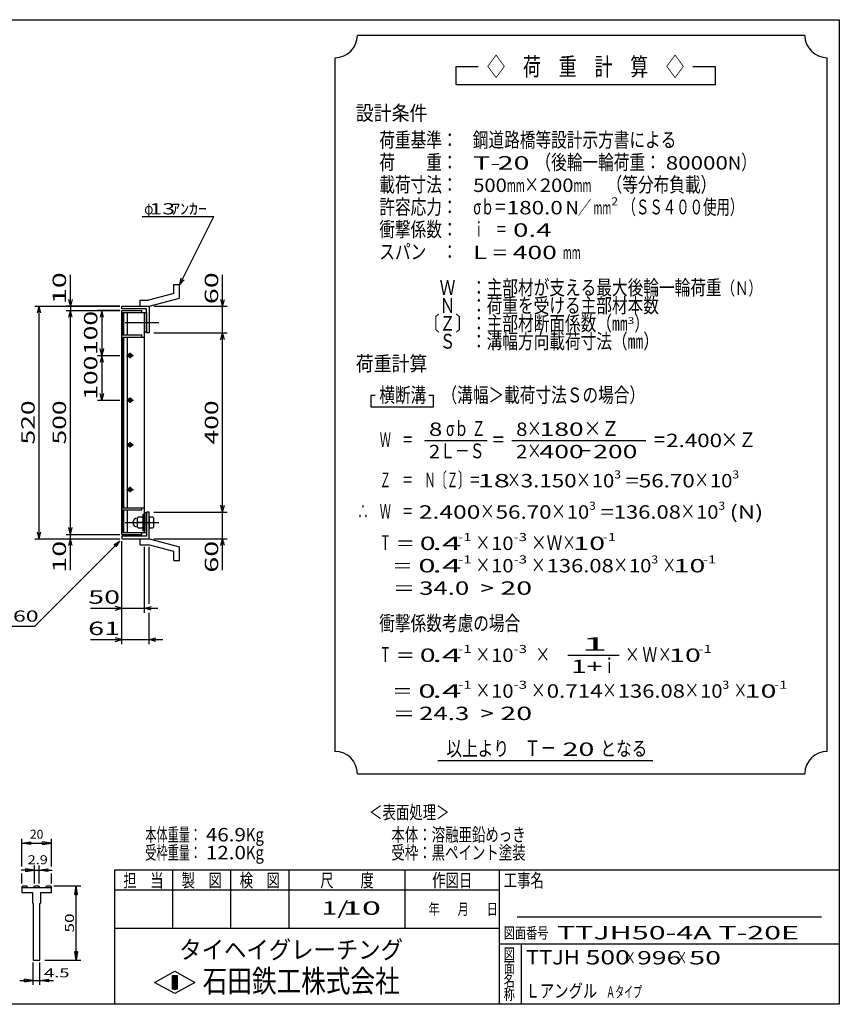
# Model space of a CAD drawing. Units: millimetres. Extents: x -182 to 173, y -128 to 105.
# Drawn here: x -10 to 173, y -115 to 105 of the extents above; entities that cross this region are included whole.
import ezdxf
from ezdxf.enums import TextEntityAlignment as Align

# ---------------------------------------------------------------- set-up
doc = ezdxf.new("R2010")
doc.units = ezdxf.units.MM
doc.header["$LTSCALE"] = 0.25
doc.linetypes.add('CENTER', pattern=[50.8, 31.75, -6.35, 6.35, -6.35])
for name, color, linetype in [('16', 7, 'Continuous'), ('19', 7, 'Continuous'), ('22', 7, 'Continuous'), ('32', 7, 'Continuous')]:
    doc.layers.add(name, color=color, linetype=linetype)
doc.styles.add('dcStyle0', font='txt.shx', dxfattribs={"width": 0.833333, "bigfont": 'bigfont'})

msp = doc.modelspace()

# ---------------------------------------------------------------- linework, layer by layer
at = {"color": 150, "linetype": 'Continuous', "lineweight": 25}
for p, q in [((-172.9, 105.35), (173.1, 105.35)), ((173.1, 105.35), (173.1, -114.65)), ((173.1, -84.65), (11.1, -84.65)), ((11.1, -84.65), (11.1, -114.65)), ((24.1, -84.65), (24.1, -97.65)), ((37.1, -97.65), (37.1, -84.65)), ((50.1, -84.65), (50.1, -97.65)), ((76.1, -97.65), (76.1, -84.65)), ((97.1, -84.65), (97.1, -114.65)), ((97.1, -89.15), (11.1, -89.15)), ((169.1, -95.15), (101.1, -95.15)), ((11.1, -97.65), (97.1, -97.65)), ((97.1, -101.15), (173.1, -101.15)), ((102.1, -114.65), (102.1, -101.15)), ((20.1, -109.75), (24.6, -107.25)), ((24.6, -107.25), (29.1, -109.75)), ((24.6, -112.25), (20.1, -109.75)), ((24.1, -108.25), (25.1, -108.25)), ((24.1, -111.25), (24.1, -108.25)), ((24.1, -108.25), (24.3, -108.25)), ((24.3, -108.25), (24.3, -111.25)), ((24.5, -111.25), (24.5, -108.25)), ((24.5, -108.25), (24.7, -108.25)), ((29.1, -109.75), (24.6, -112.25)), ((24.7, -108.25), (24.7, -111.25)), ((24.9, -111.25), (24.9, -108.25)), ((24.9, -108.25), (25.1, -108.25)), ((25.1, -108.25), (25.1, -111.25)), ((25.1, -108.25), (25.1, -111.25)), ((25.1, -111.25), (24.1, -111.25)), ((24.3, -111.25), (24.5, -111.25)), ((24.7, -111.25), (24.9, -111.25)), ((173.1, -114.65), (-172.9, -114.65))]:
    msp.add_line(p, q, dxfattribs=at)
at = {"layer": '16', "color": 3, "linetype": 'Continuous', "lineweight": 25}
for p, q in [((12.8, 40.35), (17.2, 40.35)), ((12.8, 39.9), (12.8, 40.35)), ((12.8, 39.9), (17.2, 39.9)), ((12.8, -9.2), (12.8, 39.9)), ((12.8, 39.9), (17.8, 39.9)), ((12.95, 34.9), (12.95, 39.9)), ((13.25, 34.9), (13.25, 39.9)), ((14, 34.9), (14, 39.9)), ((17.2, 39.9), (17.2, 40.35)), ((17.8, -9.2), (17.8, 39.9)), ((17.8, 39.9), (18.3, 39.9)), ((18.3, 39.9), (18.3, 35.5)), ((18.3, 35.5), (17.8, 35.5)), ((12.8, 34.45), (12.8, 34.9)), ((12.8, 34.9), (17.2, 34.9)), ((12.8, 34.45), (17.8, 34.45)), ((12.95, -3.75), (12.95, 34.45)), ((13.25, -3.75), (13.25, 34.45)), ((14, -3.75), (14, 34.45)), ((17.2, 34.45), (17.2, 34.9)), ((14.6, 29.75), (14.6, 30.95)), ((13.8, 30.35), (15.4, 30.35)), ((14.4, 30.65), (14.8, 30.65)), ((14.4, 30.05), (14.8, 30.05)), ((13.8, 20.35), (15.4, 20.35)), ((14.4, 20.65), (14.8, 20.65)), ((14.4, 20.05), (14.8, 20.05)), ((14.6, 19.75), (14.6, 20.95)), ((13.8, 10.35), (15.4, 10.35)), ((14.4, 10.65), (14.8, 10.65)), ((14.4, 10.05), (14.8, 10.05)), ((14.6, 9.75), (14.6, 10.95)), ((13.8, 0.35), (15.4, 0.35)), ((14.4, 0.65), (14.8, 0.65)), ((14.4, 0.05), (14.8, 0.05)), ((14.6, -0.25), (14.6, 0.95)), ((12.8, -4.2), (12.8, -3.75)), ((12.8, -3.75), (17.8, -3.75)), ((12.8, -4.2), (17.2, -4.2)), ((12.95, -9.2), (12.95, -4.2)), ((13.25, -9.2), (13.25, -4.2)), ((14, -9.2), (14, -4.2)), ((17.2, -4.2), (17.2, -3.75)), ((16.4, -5.8), (16.2, -6)), ((16.2, -6), (16.2, -8)), ((17.3, -5.8), (16.4, -5.8)), ((17.5, -6), (17.3, -5.8)), ((17.5, -8.85), (17.5, -5.15)), ((17.5, -5.15), (17.8, -5.15)), ((18.3, -4.8), (17.8, -4.8)), ((17.8, -5.15), (17.8, -8.85)), ((18.3, -9.2), (18.3, -4.8)), ((16.2, -6.8), (16.4, -7)), ((16.4, -7), (16.2, -7.2)), ((16.2, -8), (16.4, -8.2)), ((17.3, -7), (16.4, -7)), ((16.4, -8.2), (17.3, -8.2)), ((17.3, -7), (17.5, -6.8)), ((17.5, -7.2), (17.3, -7)), ((17.3, -8.2), (17.5, -8)), ((12.8, -9.2), (17.2, -9.2)), ((12.8, -9.65), (12.8, -9.2)), ((12.8, -9.2), (17.8, -9.2)), ((12.8, -9.65), (17.2, -9.65)), ((17.2, -9.65), (17.2, -9.2)), ((17.8, -8.85), (17.5, -8.85)), ((17.8, -9.2), (18.3, -9.2))]:
    msp.add_line(p, q, dxfattribs=at)
at = {"layer": '16', "color": 3, "linetype": 'CENTER', "lineweight": 25}
for p, q in [((13.5, 37.7), (21, 37.7)), ((13.5, -7), (21, -7))]:
    msp.add_line(p, q, dxfattribs=at)
at = {"layer": '16', "color": 3, "linetype": 'Continuous', "lineweight": 25}
for centre, radius, start, end in [((14.4, 30.35), 0.3, 90, 270), ((14.6, 30.35), 0.4, 46.6, 133.4), ((14.6, 30.35), 0.4, 226.6, 313.4), ((14.8, 30.35), 0.3, 270, 90), ((14.4, 20.35), 0.3, 90, 270), ((14.6, 20.35), 0.4, 46.6, 133.4), ((14.6, 20.35), 0.4, 226.6, 313.4), ((14.8, 20.35), 0.3, 270, 90), ((14.4, 10.35), 0.3, 90, 270), ((14.6, 10.35), 0.4, 46.6, 133.4), ((14.6, 10.35), 0.4, 226.6, 313.4), ((14.8, 10.35), 0.3, 270, 90), ((14.4, 0.35), 0.3, 90, 270), ((14.6, 0.35), 0.4, 46.6, 133.4), ((14.6, 0.35), 0.4, 226.6, 313.4), ((14.8, 0.35), 0.3, 270, 90), ((16.2, -7), 1, 90, 270)]:
    msp.add_arc(centre, radius, start, end, dxfattribs=at)
at = {"layer": '19', "color": 6, "linetype": 'Continuous', "lineweight": 25}
for p, q in [((24.36, 44.16), (18.73, 42.65)), ((24.36, 46.16), (25.66, 46.16)), ((24.36, 44.16), (24.36, 46.16)), ((25.66, 43.16), (25.66, 46.16)), ((16.9, 42.65), (18.73, 42.65)), ((16.9, 41.35), (16.9, 42.65)), ((18.9, 41.35), (25.66, 43.16)), ((12.8, 40.75), (12.8, 41.35)), ((12.8, 41.35), (18.9, 41.35)), ((18.3, 40.75), (12.8, 40.75)), ((16.9, 41.35), (18.9, 41.35)), ((18.3, 35.35), (18.3, 40.75)), ((18.9, 41.35), (18.9, 35.35)), ((18.9, 35.35), (18.3, 35.35)), ((18.9, -4.65), (18.3, -4.65)), ((18.3, -4.65), (18.3, -10.05)), ((18.9, -10.65), (18.9, -4.65)), ((19.7, -5.8), (18.9, -5.8)), ((18.9, -5.8), (18.9, -8.2)), ((19.9, -6), (19.7, -5.8)), ((19.9, -8), (19.9, -6)), ((18.9, -7), (19.7, -7)), ((18.9, -8.2), (19.7, -8.2)), ((19.9, -6.8), (19.7, -7)), ((19.7, -7), (19.9, -7.2)), ((19.7, -8.2), (19.9, -8)), ((12.8, -10.05), (12.8, -10.65)), ((18.3, -10.05), (12.8, -10.05)), ((12.8, -10.65), (18.9, -10.65)), ((16.9, -10.65), (18.9, -10.65)), ((16.9, -11.95), (16.9, -10.65)), ((18.9, -10.65), (25.66, -12.46)), ((16.9, -11.95), (18.73, -11.95)), ((24.36, -13.46), (18.73, -11.95)), ((25.66, -15.46), (25.66, -12.46)), ((24.36, -15.46), (24.36, -13.46)), ((24.36, -15.46), (25.66, -15.46))]:
    msp.add_line(p, q, dxfattribs=at)
at = {"layer": '22', "color": 4, "linetype": 'Continuous', "lineweight": 25}
for p, q in [((165.4, 101.85), (65.4, 101.85)), ((60.4, 96.85), (60.4, -58.15)), ((170.4, -58.15), (170.4, 96.85)), ((92.4, 94.85), (87.4, 94.85)), ((87.4, 94.85), (87.4, 90.85)), ((145.4, 94.85), (140.4, 94.85)), ((145.4, 90.85), (145.4, 94.85)), ((87.4, 90.85), (145.4, 90.85)), ((17.3, 61.35), (33.3, 61.35)), ((25.7, 46.15), (33.3, 61.35)), ((1.3, 41.35), (1.3, 48.35)), ((25.7, 46.15), (26, 47.61)), ((25.7, 46.15), (26.7, 47.25)), ((35.3, 41.35), (35.3, 48.35)), ((1.3, 41.35), (0.9, 42.85)), ((1.7, 42.85), (1.3, 41.35)), ((35.3, 41.35), (34.9, 42.85)), ((35.3, 41.35), (35.7, 42.85)), ((-6.7, 41.35), (12.3, 41.35)), ((-6.1, 39.85), (-5.7, 41.35)), ((-5.3, 39.85), (-5.7, 41.35)), ((-5.7, -10.65), (-5.7, 41.35)), ((12.3, 41.35), (0.3, 41.35)), ((0.3, 40.35), (12.3, 40.35)), ((0.9, 38.85), (1.3, 40.35)), ((1.3, 41.35), (1.3, 40.35)), ((1.7, 38.85), (1.3, 40.35)), ((1.3, -9.65), (1.3, 40.35)), ((12.3, 40.35), (7.3, 40.35)), ((8.3, 40.35), (7.9, 38.85)), ((8.7, 38.85), (8.3, 40.35)), ((8.3, 40.35), (8.3, 30.35)), ((19.9, 41.35), (36.3, 41.35)), ((35.3, 35.35), (35.3, 41.35)), ((19.9, 35.35), (36.3, 35.35)), ((34.9, 33.85), (35.3, 35.35)), ((35.7, 33.85), (35.3, 35.35)), ((35.3, -4.65), (35.3, 35.35)), ((8.3, 30.35), (7.9, 31.85)), ((8.7, 31.85), (8.3, 30.35)), ((7.3, 30.35), (12.3, 30.35)), ((8.3, 30.35), (7.9, 28.85)), ((8.7, 28.85), (8.3, 30.35)), ((8.3, 30.35), (8.3, 20.35)), ((7.3, 20.35), (12.3, 20.35)), ((8.3, 20.35), (7.9, 21.85)), ((8.7, 21.85), (8.3, 20.35)), ((69.4, 21.35), (68.4, 21.35)), ((68.4, 21.35), (68.4, 18.85)), ((82.4, 21.35), (81.4, 21.35)), ((82.4, 18.85), (82.4, 21.35)), ((68.4, 18.85), (82.4, 18.85)), ((80.4, 11.35), (94.4, 11.35)), ((99.9, 11.35), (129.9, 11.35)), ((35.3, -4.65), (34.9, -3.15)), ((35.3, -4.65), (35.7, -3.15)), ((19.9, -4.65), (36.3, -4.65)), ((35.3, -10.65), (35.3, -4.65)), ((1.3, -9.65), (0.9, -8.15)), ((1.3, -9.65), (1.7, -8.15)), ((-6.7, -10.65), (12.3, -10.65)), ((-5.7, -10.65), (-6.1, -9.15)), ((-5.7, -10.65), (-5.3, -9.15)), ((0.3, -9.65), (12.3, -9.65)), ((0.3, -10.65), (12.3, -10.65)), ((0.9, -12.15), (1.3, -10.65)), ((1.3, -10.65), (1.3, -9.65)), ((1.7, -12.15), (1.3, -10.65)), ((1.3, -17.65), (1.3, -10.65)), ((19.9, -10.65), (36.3, -10.65)), ((34.9, -12.15), (35.3, -10.65)), ((35.7, -12.15), (35.3, -10.65)), ((35.3, -17.65), (35.3, -10.65)), ((-6.7, -30.15), (12.3, -11.15)), ((11, -11.95), (12.3, -11.15)), ((11.5, -12.45), (12.3, -11.15)), ((12.8, -27.15), (12.8, -11.15)), ((12.8, -34.15), (12.8, -11.15)), ((17.8, -27.15), (17.8, -12.45)), ((18.9, -25.15), (18.9, -12.45)), ((5.8, -26.15), (12.8, -26.15)), ((12.8, -26.15), (11.3, -25.75)), ((11.3, -26.55), (12.8, -26.15)), ((12.8, -26.15), (17.8, -26.15)), ((17.8, -26.15), (19.3, -25.75)), ((19.3, -26.55), (17.8, -26.15)), ((17.8, -26.15), (20.8, -26.15)), ((18.9, -34.15), (18.9, -27.15)), ((-26.7, -30.15), (-6.7, -30.15)), ((12.8, -33.15), (11.3, -32.75)), ((18.9, -33.15), (20.4, -32.75)), ((5.8, -33.15), (12.8, -33.15)), ((11.3, -33.55), (12.8, -33.15)), ((12.8, -33.15), (18.9, -33.15)), ((20.4, -33.55), (18.9, -33.15)), ((18.9, -33.15), (21.9, -33.15)), ((112.4, -36.65), (123.9, -36.65)), ((83.4, -60.15), (131.4, -60.15)), ((65.4, -63.15), (165.4, -63.15))]:
    msp.add_line(p, q, dxfattribs=at)
for centre, start, end in [((60.4, 101.85), 270, 0), ((170.4, 101.85), 180, 270), ((60.4, -63.15), 0, 90), ((170.4, -63.15), 90, 180)]:
    msp.add_arc(centre, 5, start, end, dxfattribs=at)
at = {"layer": '32', "color": 4, "linetype": 'Continuous', "lineweight": 25}
for p, q in [((-9.6, -83.85), (-9.6, -77.65)), ((-9.6, -78.65), (-7.6, -78.35)), ((-7.6, -78.95), (-9.6, -78.65)), ((-9.6, -78.65), (-2.93, -78.65)), ((-7.6, -78.95), (-7.6, -78.35)), ((-2.93, -78.65), (-4.93, -78.35)), ((-4.93, -78.95), (-4.93, -78.35)), ((-4.93, -78.95), (-2.93, -78.65)), ((-2.93, -83.85), (-2.93, -77.65)), ((-6.75, -84.65), (-9.75, -84.65)), ((-9.6, -87.65), (-9.6, -85.45)), ((-6.75, -84.65), (-8.75, -84.35)), ((-8.75, -84.35), (-8.75, -84.95)), ((-8.75, -84.95), (-6.75, -84.65)), ((-6.75, -87.65), (-6.75, -83.65)), ((-6.75, -84.65), (-5.78, -84.65)), ((-5.78, -83.65), (-5.78, -87.65)), ((-5.78, -84.65), (-3.78, -84.35)), ((-3.78, -84.95), (-5.78, -84.65)), ((-5.78, -84.65), (-2.78, -84.65)), ((-3.78, -84.35), (-3.78, -84.95)), ((-2.93, -87.65), (-2.93, -85.45)), ((-9.6, -88.65), (-9.43, -88.15)), ((-9.6, -88.65), (-9.6, -89.65)), ((-2.93, -88.65), (-9.6, -88.65)), ((-9.6, -89.65), (-7.18, -89.65)), ((-9.43, -88.15), (-8.47, -88.15)), ((-8.47, -88.15), (-8.3, -88.65)), ((-7.18, -89.65), (-7.18, -91.98)), ((-6.92, -88.65), (-6.75, -88.15)), ((-6.75, -88.15), (-5.78, -88.15)), ((-5.78, -88.15), (-5.62, -88.65)), ((-5.35, -91.98), (-5.35, -89.65)), ((-5.35, -89.65), (-2.93, -89.65)), ((-4.23, -88.65), (-4.07, -88.15)), ((-4.07, -88.15), (-3.1, -88.15)), ((-3.1, -88.15), (-2.93, -88.65)), ((-2.93, -89.65), (-2.93, -88.65)), ((-2.43, -88.15), (3.57, -88.15)), ((2.27, -90.15), (2.57, -88.15)), ((2.27, -90.15), (2.87, -90.15)), ((2.87, -90.15), (2.57, -88.15)), ((2.57, -104.82), (2.57, -88.15)), ((-7.18, -91.98), (-7.02, -92.15)), ((-7.02, -92.15), (-7.02, -104.82)), ((-5.52, -92.15), (-5.35, -91.98)), ((-5.52, -104.82), (-5.52, -92.15)), ((2.57, -104.82), (2.27, -102.82)), ((2.27, -102.82), (2.87, -102.82)), ((2.87, -102.82), (2.57, -104.82)), ((-7.02, -104.82), (-5.52, -104.82)), ((-7.02, -110.32), (-7.02, -105.32)), ((-5.52, -110.32), (-5.52, -105.32)), ((-4.43, -104.82), (3.57, -104.82)), ((-10.02, -109.32), (-7.02, -109.32)), ((-7.02, -109.32), (-9.02, -109.02)), ((-9.02, -109.62), (-9.02, -109.02)), ((-9.02, -109.62), (-7.02, -109.32)), ((-7.02, -109.32), (-5.52, -109.32)), ((-5.52, -109.32), (-3.52, -109.02)), ((-3.52, -109.62), (-5.52, -109.32)), ((-5.52, -109.32), (-2.52, -109.32)), ((-3.52, -109.62), (-3.52, -109.02))]:
    msp.add_line(p, q, dxfattribs=at)

# ---------------------------------------------------------------- texts
at = {"color": 150, "style": 'dcStyle0', "width": 0.833333}
for s, height, p, p2 in [('担\u3000当', 3, (13.1, -88.45), (22.1, -88.45)), ('製\u3000図', 3, (26.1, -88.45), (35.1, -88.45)), ('検\u3000図', 3, (39.1, -88.45), (48.1, -88.45)), ('尺\u3000\u3000度', 3, (57.1, -88.45), (69.1, -88.45)), ('作図日', 3, (82.1, -88.45), (91.1, -88.45)), ('工事名', 3, (98.1, -88.45), (107.1, -88.45)), ('年', 2.5, (81.3, -94.65), (83.8, -94.65)), ('月', 2.5, (87.8, -94.65), (90.3, -94.65)), ('日', 2.5, (94.3, -94.65), (96.8, -94.65)), ('図面番号', 2.5, (98.1, -99.95), (108.1, -99.95)), ('図', 2.5, (98.1, -104.65), (100.6, -104.65)), ('面', 2.5, (98.1, -107.65), (100.6, -107.65)), ('名', 2.5, (98.1, -110.65), (100.6, -110.65)), ('称', 2.5, (98.1, -113.65), (100.6, -113.65))]:
    msp.add_text(s, height=height, dxfattribs=at).set_placement(p, p2, align=Align.FIT)
at = {"color": 222, "style": 'dcStyle0'}
for s, height, width, p, p2 in [('タイヘイグレーチング', 4, 1.041667, (25.6, -104.45), (75.6, -104.45)), ('石田鉄工株式会社', 5, 0.846154, (30.85, -111.95), (74.85, -111.95))]:
    msp.add_text(s, height=height, dxfattribs=dict(at, width=width)).set_placement(p, p2, align=Align.FIT)
at = {"layer": '22', "color": 2, "style": 'dcStyle0'}
for s, height, width, p, p2 in [('◇\u3000荷\u3000重\u3000計\u3000算\u3000◇', 4, 0.833333, (94.4, 92.85), (138.4, 92.85)), ('設計条件', 3.3, 0.858369, (65.05, 82.85), (81.05, 82.85)), ('荷重基準：\u3000', 3.3, 0.841346, (70.3, 76.85), (91.3, 76.85)), ('鋼道路橋等設計示方書による', 3.3, 0.841346, (91.2, 76.85), (136.7, 76.85)), ('荷\u3000\u3000重：\u3000', 3.3, 0.841346, (70.3, 71.85), (91.3, 71.85)), (' 20 ', 3, 0.833333, (95.3, 71.85), (105.3, 71.85)), ('（後輪一輪荷重：', 3.3, 0.841346, (105.2, 71.85), (133.2, 71.85)), (' 80000', 3, 0.833333, (133.2, 71.85), (148.2, 71.85)), ('）', 3.3, 0.833333, (151.2, 71.85), (154.5, 71.85)), ('載荷寸法：\u3000', 3.3, 0.841346, (70.3, 66.85), (91.3, 66.85)), ('\u3000（等分布負載）', 3.3, 0.841346, (117.6, 66.85), (145.6, 66.85)), ('500', 3, 0.833333, (91.3, 66.85), (98.8, 66.85)), ('mm', 3, 0.666667, (98.8, 66.85), (102.8, 66.85)), ('×', 3.3, 0.833333, (102.7, 66.85), (106, 66.85)), ('200', 3, 0.833333, (106.2, 66.85), (113.7, 66.85)), ('mm', 3, 0.666667, (113.7, 66.85), (117.7, 66.85)), ('φ', 2.5, 0.666667, (17.8, 61.85), (19.8, 61.85)), (' 13 ', 2.5, 0.8, (17.8, 61.85), (25.8, 61.85)), ('ｱﾝｶｰ', 2.5, 0.8, (23.8, 61.85), (31.8, 61.85)), ('許容応力：\u3000', 3.3, 0.841346, (70.3, 61.85), (91.3, 61.85)), ('σｂ＝', 3.3, 0.631313, (91.3, 61.85), (98.8, 61.85)), ('180.0', 3, 0.833333, (98.8, 61.85), (111.3, 61.85)), ('／', 3, 0.833333, (114.65, 61.85), (117.65, 61.85)), ('mm', 3, 0.666667, (118.15, 61.85), (122.15, 61.85)), ('2', 1.8, 0.833333, (122.15, 63.85), (123.65, 63.85)), ('（ＳＳ４００使用）', 3.3, 0.757576, (124.65, 61.85), (151.65, 61.85)), ('衝撃係数：\u3000', 3.3, 0.841346, (70.3, 56.85), (91.3, 56.85)), ('ｉ\u3000＝', 3.3, 0.631313, (91.3, 56.85), (98.8, 56.85)), (' 0.4', 3, 0.833333, (98.8, 56.85), (108.8, 56.85)), ('スパン\u3000：\u3000', 3.3, 0.841346, (70.3, 51.85), (91.3, 51.85)), ('L =', 3, 0.833333, (91.3, 51.85), (98.8, 51.85)), (' 400 ', 3, 0.833333, (98.8, 51.85), (111.3, 51.85)), ('mm', 3, 0.666667, (111.3, 51.85), (115.3, 51.85)), ('\u3000Ｗ\u3000：主部材が支える最大後輪一輪荷重', 3.3, 0.841346, (80.3, 43.85), (146.8, 43.85)), ('（Ｎ）', 3, 0.833333, (146.8, 43.85), (155.8, 43.85)), ('\u3000Ｎ\u3000：荷重を受ける主部材本数', 3.3, 0.841346, (80.3, 39.85), (132.8, 39.85)), ('〔Ｚ〕：主部材断面係数（㎜', 3.3, 0.841346, (80.3, 35.85), (125.8, 35.85)), ('）', 3.3, 0.833333, (127.3, 35.85), (130.6, 35.85)), ('\u3000Ｓ\u3000：溝幅方向載荷寸法（㎜）', 3.3, 0.841346, (80.3, 31.85), (132.8, 31.85)), ('荷重計算', 3.3, 0.858369, (65.05, 26.85), (81.05, 26.85)), ('横断溝', 3.3, 0.841346, (70.3, 19.85), (80.8, 19.85)), ('\u3000（溝幅＞載荷寸法Ｓの場合）', 3.3, 0.841346, (80.7, 19.85), (129.7, 19.85)), ('σｂ', 3.3, 0.631313, (85.2, 12.35), (90.2, 12.35)), ('Ｚ', 3.3, 0.757576, (91, 12.35), (94, 12.35)), ('×', 3.3, 0.833333, (103.3, 12.35), (106.6, 12.35)), (' 180 ', 3, 0.833333, (104.8, 12.35), (117.3, 12.35)), ('×Ｚ', 3.3, 0.858369, (115.95, 12.35), (123.95, 12.35)), ('8', 3, 0.833333, (100.9, 12.35), (103.4, 12.35)), ('Ｗ\u3000＝', 3.3, 0.631313, (70.4, 9.85), (77.9, 9.85)), ('＝', 3.3, 0.757576, (95.4, 9.85), (98.4, 9.85)), ('＝', 3.3, 0.757576, (131.4, 9.85), (134.4, 9.85)), ('2.400', 3, 0.833333, (134.4, 9.85), (146.9, 9.85)), ('×Ｚ', 3.3, 0.858369, (146.55, 9.85), (154.55, 9.85)), ('2', 3, 0.833333, (81.4, 7.35), (83.9, 7.35)), ('Ｌ－Ｓ', 3.3, 0.833333, (83.9, 7.35), (93.8, 7.35)), ('2', 3, 0.833333, (100.9, 7.35), (103.4, 7.35)), ('×', 3.3, 0.833333, (103.3, 7.35), (106.6, 7.35)), (' 400 ', 3, 0.833333, (104.8, 7.35), (117.3, 7.35)), ('－', 3.3, 0.631313, (115.3, 7.35), (117.8, 7.35)), (' 200 ', 3, 0.833333, (116.8, 7.35), (129.3, 7.35)), ('Ｚ\u3000＝\u3000Ｎ〔Ｚ〕＝', 3.3, 0.631313, (70.4, 0.85), (92.9, 0.85)), ('3', 1.8, 0.833333, (122.8, 2.85), (124.3, 2.85)), ('3', 1.8, 0.833333, (149.2, 2.85), (150.7, 2.85)), (' 18 ', 3, 0.833333, (90.9, 0.85), (100.9, 0.85)), ('×', 3.3, 0.757576, (98.9, 0.85), (101.9, 0.85)), ('3.150', 3, 0.833333, (101.9, 0.85), (114.4, 0.85)), ('×', 3.3, 0.833333, (114.3, 0.85), (117.6, 0.85)), ('10', 3, 0.833333, (117.8, 0.85), (122.8, 0.85)), ('56.70', 3, 0.833333, (128.3, 0.85), (140.8, 0.85)), ('×', 3.3, 0.833333, (140.7, 0.85), (144, 0.85)), ('10', 3, 0.833333, (144.2, 0.85), (149.2, 0.85)), ('∴\u3000Ｗ\u3000＝', 3.3, 0.631313, (65.4, -6.15), (77.9, -6.15)), (' 2.400', 3, 0.833333, (77.9, -6.15), (92.9, -6.15)), ('×', 3.3, 0.833333, (92.8, -6.15), (96.1, -6.15)), ('56.70', 3, 0.833333, (96.3, -6.15), (108.8, -6.15)), ('×', 3.3, 0.833333, (108.7, -6.15), (112, -6.15)), ('10', 3, 0.833333, (112.2, -6.15), (117.2, -6.15)), ('3', 1.8, 0.833333, (117.2, -4.15), (118.7, -4.15)), ('136.08', 3, 0.833333, (122.7, -6.15), (137.7, -6.15)), ('×', 3.3, 0.833333, (137.6, -6.15), (140.9, -6.15)), ('10', 3, 0.833333, (141.1, -6.15), (146.1, -6.15)), ('3', 1.8, 0.833333, (146.1, -4.15), (147.6, -4.15)), ('(N)', 3, 0.833333, (148.6, -6.15), (156.1, -6.15)), ('Ｔ', 3.3, 0.631313, (70.4, -13.15), (72.9, -13.15)), (' = 0', 3, 0.833333, (72.9, -13.15), (82.9, -13.15)), (' .4 ', 3, 0.833333, (80.4, -13.15), (90.4, -13.15)), ('-1', 1.8, 0.833333, (87.9, -11.15), (90.9, -11.15)), ('×', 3.3, 0.833333, (91.8, -13.15), (95.1, -13.15)), ('10', 3, 0.833333, (95.3, -13.15), (100.3, -13.15)), ('-3', 1.8, 0.833333, (100.3, -11.15), (103.3, -11.15)), ('×Ｗ', 3.3, 0.841346, (104.2, -13.15), (111.2, -13.15)), ('×', 3.3, 0.757576, (111.2, -13.15), (114.2, -13.15)), (' 10 ', 3, 0.833333, (112.2, -13.15), (122.2, -13.15)), ('-1', 1.8, 0.833333, (120.2, -11.15), (123.2, -11.15)), ('  = 0', 3, 0.833333, (70.4, -18.15), (82.9, -18.15)), (' .4 ', 3, 0.833333, (80.4, -18.15), (90.4, -18.15)), ('-1', 1.8, 0.833333, (87.9, -16.15), (90.9, -16.15)), ('×', 3.3, 0.833333, (91.8, -18.15), (95.1, -18.15)), ('10', 3, 0.833333, (95.3, -18.15), (100.3, -18.15)), ('-3', 1.8, 0.833333, (100.3, -16.15), (103.3, -16.15)), ('×', 3.3, 0.833333, (104.2, -18.15), (107.5, -18.15)), ('136.08', 3, 0.833333, (107.7, -18.15), (122.7, -18.15)), ('×', 3.3, 0.833333, (122.6, -18.15), (125.9, -18.15)), ('10', 3, 0.833333, (126.1, -18.15), (131.1, -18.15)), ('3', 1.8, 0.833333, (131.1, -16.15), (132.6, -16.15)), ('×', 3.3, 0.757576, (133.6, -18.15), (136.6, -18.15)), (' 10 ', 3, 0.833333, (134.6, -18.15), (144.6, -18.15)), ('-1', 1.8, 0.833333, (142.6, -16.15), (145.6, -16.15)), ('  =', 3, 0.833333, (70.4, -23.15), (77.9, -23.15)), (' 34.0', 3, 0.833333, (77.9, -23.15), (90.4, -23.15)), (' 20 ', 3, 0.833333, (95.9, -23.15), (105.9, -23.15)), (' 50 ', 3, 0.833333, (3.8, -25.15), (13.8, -25.15)), (' 60 ', 2.5, 0.8, (-12.7, -29.15), (-4.7, -29.15)), ('衝撃係数考慮の場合', 3.3, 0.841346, (70.3, -31.15), (101.8, -31.15)), (' 61 ', 3, 0.833333, (3.8, -32.15), (13.8, -32.15)), ('Ｔ', 3.3, 0.631313, (70.4, -38.15), (72.9, -38.15)), (' = 0', 3, 0.833333, (72.9, -38.15), (82.9, -38.15)), (' .4 ', 3, 0.833333, (80.4, -38.15), (90.4, -38.15)), ('-1', 1.8, 0.833333, (87.9, -36.15), (90.9, -36.15)), ('×', 3.3, 0.833333, (91.8, -38.15), (95.1, -38.15)), ('10', 3, 0.833333, (95.3, -38.15), (100.3, -38.15)), ('-3', 1.8, 0.833333, (100.3, -36.15), (103.3, -36.15)), ('×', 3.3, 0.833333, (105.2, -38.15), (108.5, -38.15)), ('×', 3.3, 0.833333, (125.2, -38.15), (128.5, -38.15)), ('Ｗ', 3.3, 0.833333, (129.1, -38.15), (132.4, -38.15)), ('×', 3.3, 0.757576, (132.6, -38.15), (135.6, -38.15)), (' 10 ', 3, 0.833333, (133.6, -38.15), (143.6, -38.15)), ('-1', 1.8, 0.833333, (141.6, -36.15), (144.6, -36.15)), ('ｉ', 3.3, 0.833333, (120.05, -40.65), (123.35, -40.65)), ('  = 0', 3, 0.833333, (70.4, -46.15), (82.9, -46.15)), (' .4 ', 3, 0.833333, (80.4, -46.15), (90.4, -46.15)), ('-1', 1.8, 0.833333, (87.9, -44.15), (90.9, -44.15)), ('×', 3.3, 0.833333, (91.8, -46.15), (95.1, -46.15)), ('10', 3, 0.833333, (95.3, -46.15), (100.3, -46.15)), ('-3', 1.8, 0.833333, (100.3, -44.15), (103.3, -44.15)), ('×', 3.3, 0.833333, (104.2, -46.15), (107.5, -46.15)), ('0.714', 3, 0.833333, (107.7, -46.15), (120.2, -46.15)), ('×', 3.3, 0.833333, (120.1, -46.15), (123.4, -46.15)), ('136.08', 3, 0.833333, (123.6, -46.15), (138.6, -46.15)), ('×', 3.3, 0.833333, (138.5, -46.15), (141.8, -46.15)), ('10', 3, 0.833333, (142, -46.15), (147, -46.15)), ('3', 1.8, 0.833333, (147, -44.15), (148.5, -44.15)), ('×', 3.3, 0.757576, (149.5, -46.15), (152.5, -46.15)), (' 10 ', 3, 0.833333, (150.5, -46.15), (160.5, -46.15)), ('-1', 1.8, 0.833333, (158.5, -44.15), (161.5, -44.15)), (' 24.3', 3, 0.833333, (77.9, -51.15), (90.4, -51.15)), (' 20 ', 3, 0.833333, (95.9, -51.15), (105.9, -51.15)), ('  =', 3, 0.833333, (70.4, -51.15), (77.9, -51.15)), ('以上より\u3000', 3.3, 0.841346, (85.3, -59.15), (102.8, -59.15)), ('Ｔ－', 3.5, 0.833333, (102.8, -59.15), (109.8, -59.15)), (' 20 ', 3, 0.833333, (109.8, -59.15), (119.8, -59.15)), ('となる', 3.3, 0.841346, (119.7, -59.15), (130.2, -59.15)), ('＜表面処理＞', 3, 0.833333, (68, -73.25), (86, -73.25)), ('本体重量：', 3, 0.694444, (18, -78.25), (30.5, -78.25)), (' 46.9', 3, 0.666667, (30.5, -78.25), (40.5, -78.25)), ('Kg', 3, 0.666667, (40.5, -78.25), (44.5, -78.25)), ('本体：', 3, 0.833333, (73, -78.25), (82, -78.25)), ('溶融亜鉛めっき', 3, 0.833333, (82, -78.25), (103, -78.25)), ('受枠重量：', 3, 0.694444, (18, -82.25), (30.5, -82.25)), (' 12.0', 3, 0.666667, (30.5, -82.25), (40.5, -82.25)), ('受枠：', 3, 0.833333, (73, -82.25), (82, -82.25)), ('黒ペイント塗装', 3, 0.833333, (82, -82.25), (103, -82.25)), ('Kg', 3, 0.666667, (40.5, -82.25), (44.5, -82.25)), ('TTJH50-4A T-20E                 ', 3, 0.833333, (110, -100.15), (190, -100.15)), ('TTJH', 3.2, 0.9375, (103.1, -105.75), (115.1, -105.75)), (' 500 ', 3.2, 0.78125, (115.1, -105.75), (127.6, -105.75)), ('×', 3, 0.694444, (125.1, -105.75), (127.6, -105.75)), (' 996 ', 3, 0.833333, (126.6, -105.75), (139.1, -105.75)), ('×', 3, 0.694444, (136.6, -105.75), (139.1, -105.75)), (' 50 ', 3, 0.833333, (138.1, -105.75), (148.1, -105.75)), ('Ｌアングル', 3, 0.842105, (103, -113.15), (119, -113.15)), ('Ａタイプ', 2.5, 0.666667, (121, -113.15), (129, -113.15))]:
    msp.add_text(s, height=height, dxfattribs=dict(at, width=width)).set_placement(p, p2, align=Align.FIT)
for s, height, p, p2 in [('T-', 3, (91.3, 71.85), (97.3, 71.85)), ('N', 3, (148.2, 71.85), (151.2, 71.85)), ('N', 3, (111.9, 61.85), (114.9, 61.85)), ('3', 1.5, (125.8, 37.35), (127.3, 37.35)), ('8', 3, (81.4, 12.35), (84.4, 12.35)), ('=', 3, (125.3, 0.85), (128.3, 0.85)), ('=', 3, (119.7, -6.15), (122.7, -6.15)), ('>', 3, (92.9, -23.15), (95.9, -23.15)), (' 1 ', 3, (113.15, -35.65), (123.65, -35.65)), ('1+', 3, (113.15, -40.65), (120.15, -40.65)), ('>', 3, (92.9, -51.15), (95.9, -51.15)), ('1/', 3, (57.4, -94.65), (63.4, -94.65)), (' 10 ', 3, (60.4, -94.65), (72.4, -94.65))]:
    msp.add_text(s, height=height, dxfattribs=at).set_placement(p, p2, align=Align.FIT)
at = {"layer": '22', "color": 2, "style": 'dcStyle0', "width": 0.833333}
for s, p, p2 in [(' 10 ', (0.3, 40.35), (0.3, 50.35)), (' 60 ', (34.3, 40.35), (34.3, 50.35)), (' 100 ', (7.3, 29.1), (7.3, 41.6)), (' 100 ', (7.3, 19.1), (7.3, 31.6)), (' 520 ', (-6.7, 9.1), (-6.7, 21.6)), (' 500 ', (0.3, 9.1), (0.3, 21.6)), (' 400 ', (34.3, 9.1), (34.3, 21.6)), (' 10 ', (0.3, -19.65), (0.3, -9.65)), (' 60 ', (34.3, -19.65), (34.3, -9.65))]:
    msp.add_text(s, height=3, rotation=90, dxfattribs=at).set_placement(p, p2, align=Align.FIT)
at = {"layer": '32', "color": 2, "style": 'dcStyle0', "width": 0.75}
for s, p, p2 in [('20', (-7.77, -77.65), (-4.77, -77.65)), ('2.9', (-8.27, -83.35), (-3.77, -83.35)), (' 4.5 ', (-5.52, -108.62), (1.98, -108.62))]:
    msp.add_text(s, height=2, dxfattribs=at).set_placement(p, p2, align=Align.FIT)
msp.add_text(' 50 ', height=2, rotation=90, dxfattribs=at).set_placement((2.07, -99.48), (2.07, -93.48), align=Align.FIT)

doc.saveas('drawing.dxf')
